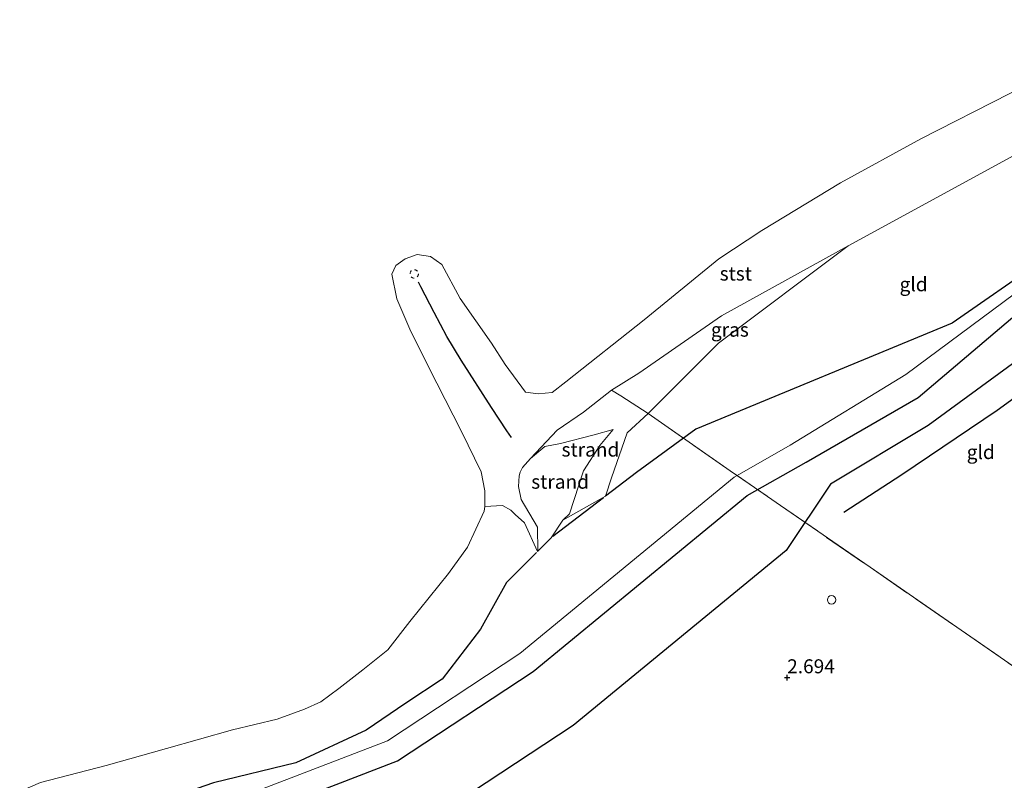
# Model space of a CAD drawing. Units: metres. Extents: x 129990 to 140008, y 424998 to 428928.
# Drawn here: x 132055 to 132231, y 425458 to 425594 of the extents above; entities that cross this region are included whole.
import ezdxf
from ezdxf.enums import TextEntityAlignment as Align

# ---------------------------------------------------------------- set-up
doc = ezdxf.new("R2010")
doc.units = ezdxf.units.M
doc.linetypes.add('IE-TERREINAFSCHEIDING', pattern=[10, 8, -2])
doc.linetypes.add('VW-6060_STREEP', pattern=[1.2, 0.6, -0.6])
doc.layers.get('0').update_dxf_attribs({"lineweight": 25})
for name, color, linetype, lineweight in [('B-ME-GW-GRONDWERKLIJN-L-B1', 10, 'Continuous', 25), ('B-ME-GW-HOOGTEPUNT-S-B1', 10, 'Continuous', 25), ('B-ME-GW-KRUINLIJN-L-B1', 93, 'Continuous', 18), ('B-ME-GW-TEENLIJN-L-B1', 93, 'Continuous', 18), ('B-ME-IE-GRASLAND-GV-B6', 93, 'Continuous', 18), ('B-ME-IE-GRONDWERKLIJN-GROND_INGERICHT-GV-B6', 253, 'Continuous', 18), ('B-ME-IE-GRONDWERKLIJN-GROND_NIETINGERICHT-GV-B6', 253, 'Continuous', 18), ('B-ME-IE-TERREINAFSCHEIDING-RASTERHEKWERK-L-B1', 8, 'IE-TERREINAFSCHEIDING', 18), ('B-ME-OB-BEKLEDING-GV-B6', 253, 'Continuous', 18), ('B-ME-OB-WATERLIJN-L-B1', 133, 'OB-WATERLIJN', 18), ('B-ME-OG-BREUK-L-B1', 10, 'Continuous', 25), ('B-ME-OG-WATER-GV-B6', 153, 'Continuous', 18), ('B-ME-VV-KRIBBEN-L-B1', 10, 'Continuous', 25), ('B-ME-VV-SCHEEPVAARTTEKENS-S-B1', 13, 'Continuous', 18), ('B-ME-VW-MARKERING-BEBAKENING-S-B1', 255, 'VW-6060_STREEP', 18)]:
    doc.layers.add(name, color=color, linetype=linetype, lineweight=lineweight)
doc.styles.add('NLCS-ISO', font='NLCS-ISO.TTF')
doc.linetypes.add('OB-WATERLIJN', pattern='A,10,[32,NLCS.SHX,S=2,R=0,X=0,Y=0],-12', length=22)

# ---------------------------------------------------------------- blocks, each defined once
blk = doc.blocks.new('dtb')
blk.add_circle((0, 0), 0.75)
blk = doc.blocks.new('hoogtepunt')
for p, q in [((-0.5, 0), (0.5, 0)), ((0, 0.5), (0, -0.5))]:
    blk.add_line(p, q)

msp = doc.modelspace()

# ---------------------------------------------------------------- linework, layer by layer
at = {"layer": 'B-ME-GW-GRONDWERKLIJN-L-B1'}
for points in [[(131908.06, 425371.58, 3.2), (131921.79, 425372.28, 3.5), (131930.35, 425374.37, 3.51), (131945.56, 425378.57, 3.48), (131952.26, 425383.13, 3.48), (131960.61, 425391.83, 3.55), (131974.59, 425401.88, 3.47), (131983.67, 425406.28, 3.47), (132001.6, 425416.68, 3.51), (132034.78, 425427.23, 3.49), (132067.86, 425442.8, 3.5), (132093.04, 425450.48, 3.52), (132122.55, 425461.85, 3.48), (132146.78, 425477.8, 3.53), (132185.04, 425509.22, 3.58), (132195.58, 425515.19, 3.46), (132215.59, 425526.75, 3.23), (132236.01, 425544.07, 3.33), (132252.28, 425554.2, 3.45)], [(132249.9, 425539.23, 2.24), (132243.89, 425534.72, 2.2), (132229.69, 425524.45, 2.25), (132212.66, 425512.93, 2.23), (132202.33, 425506.18, 2.43)]]:
    msp.add_polyline3d(points, dxfattribs=at)
at = {"layer": 'B-ME-GW-KRUINLIJN-L-B1'}
for points in [[(132256.81, 425582.75, 3.46), (132237.26, 425572.47, 3.35), (132203.11, 425553.83, 3.54), (132179.9, 425536.48, 3.54), (132167.31, 425523.91, 3.71)], [(131904.17, 425375.43, 3.29), (131920.76, 425376.55, 3.21), (131928.97, 425380.9, 3.2), (131942.95, 425384.56, 3.5), (131950.13, 425387.1, 3.71), (131958.98, 425394.09, 3.72), (131973.08, 425404.5, 3.53), (131981.66, 425409.74, 3.52), (131999.97, 425420.36, 3.48), (132033.31, 425430.96, 3.47), (132066.41, 425446.54, 3.48), (132091.74, 425454.26, 3.5), (132120.71, 425465.43, 3.55), (132144.41, 425481.02, 3.56), (132182.71, 425512.49, 3.53), (132183.24, 425512.79, 3.54), (132192.71, 425518.23, 3.56), (132213.38, 425530.85, 3.3), (132232.82, 425545.27, 3.47), (132252.76, 425560.18, 3.66), (132253.29, 425560.59, 3.65)], [(132167.31, 425523.91, 3.71), (132163.55, 425520.45, 3.46), (132160.76, 425512.41, 3.54), (132159.71, 425509.1, 3.6)], [(132147.59, 425499.28, 2.68), (132147.54, 425503.57, 2.39), (132144.61, 425508.52, 2.02), (132144.17, 425510.86, 2.01), (132144.26, 425512.73, 2.05), (132144.47, 425513.43, 2.06), (132144.86, 425514.25, 2.1), (132146.27, 425515.86, 2.08), (132148.86, 425517.98, 2.31), (132151.65, 425518.54, 2.57), (132157.7, 425520.08, 2.98), (132161.1, 425521.01, 3.2)]]:
    msp.add_polyline3d(points, dxfattribs=at)
at = {"layer": 'B-ME-GW-TEENLIJN-L-B1'}
msp.add_polyline3d([(132152.1, 425504.85, 2.83), (132153.26, 425505.97, 2.81), (132155.75, 425513.64, 2.82), (132158.68, 425518.19, 2.89), (132161.1, 425521.01, 3.2)], dxfattribs=at)
at = {"layer": 'B-ME-IE-GRASLAND-GV-B6'}
msp.add_polyline3d([(132162.44, 425527.03, 3.12), (132160.76, 425528.07, 2.81), (132165.67, 425531.12, 2.95), (132180.46, 425541.32, 3.03), (132203.11, 425553.83, 3.54), (132179.9, 425536.48, 3.54), (132167.31, 425523.91, 3.71), (132162.44, 425527.03, 3.12)], dxfattribs=at)
at = {"layer": 'B-ME-IE-GRONDWERKLIJN-GROND_INGERICHT-GV-B6'}
for points in [[(132183.24, 425512.79, 3.54), (132182, 425513.64, 3.64), (132167.31, 425523.91, 3.71), (132179.9, 425536.48, 3.54), (132203.11, 425553.83, 3.54), (132237.26, 425572.47, 3.35), (132256.81, 425582.75, 3.46), (132253.29, 425560.59, 3.65), (132252.76, 425560.18, 3.66), (132232.82, 425545.27, 3.47), (132213.38, 425530.85, 3.3), (132192.71, 425518.23, 3.56), (132183.24, 425512.79, 3.54)], [(132183.24, 425512.79, 3.54), (132192.71, 425518.23, 3.56), (132213.38, 425530.85, 3.3), (132232.82, 425545.27, 3.47), (132252.76, 425560.18, 3.66), (132253.29, 425560.59, 3.65), (132247.88, 425526.48, 3.08), (132242.98, 425495.56, 2.76), (132239.55, 425473.93, 2.55), (132206.99, 425496.41, 3.33), (132191, 425507.44, 3.53), (132183.24, 425512.79, 3.54)], [(132033.31, 425430.96, 3.47), (132066.41, 425446.54, 3.48), (132091.74, 425454.26, 3.5), (132120.71, 425465.43, 3.55), (132144.41, 425481.02, 3.56), (132182.71, 425512.49, 3.53), (132183.24, 425512.79, 3.54), (132191, 425507.44, 3.53), (132206.99, 425496.41, 3.33), (132239.55, 425473.93, 2.55)]]:
    msp.add_polyline3d(points, dxfattribs=at)
at = {"layer": 'B-ME-IE-GRONDWERKLIJN-GROND_NIETINGERICHT-GV-B6'}
for points in [[(132152.1, 425504.85, 2.83), (132153.26, 425505.97, 2.81), (132155.75, 425513.64, 2.82), (132158.68, 425518.19, 2.89), (132161.1, 425521.01, 3.2), (132157.7, 425520.08, 2.98), (132151.65, 425518.54, 2.57), (132148.86, 425517.98, 2.31), (132146.27, 425515.86, 2.08), (132151.09, 425520.91, 2.38), (132155.77, 425524.15, 2.54), (132160.76, 425528.07, 2.81), (132162.44, 425527.03, 3.12), (132167.31, 425523.91, 3.71), (132163.55, 425520.45, 3.46), (132160.76, 425512.41, 3.54), (132159.71, 425509.1, 3.6), (132152.1, 425504.85, 2.83)], [(132138.16, 425507.26, 0.54), (132141.29, 425507.45, 1), (132142.79, 425506.62, 1.3), (132143.58, 425505.87, 1.44), (132145.21, 425504.34, 1.77), (132147.52, 425499.21, 2.67), (132147.59, 425499.28, 2.68), (132150.02, 425501.68, 2.8), (132152.1, 425504.85, 2.83), (132159.71, 425509.1, 3.6), (132160.76, 425512.41, 3.54), (132163.55, 425520.45, 3.46), (132167.31, 425523.91, 3.71), (132182, 425513.64, 3.64), (132183.24, 425512.79, 3.54), (132182.71, 425512.49, 3.53), (132144.41, 425481.02, 3.56), (132120.71, 425465.43, 3.55), (132091.74, 425454.26, 3.5), (132066.41, 425446.54, 3.48), (132033.31, 425430.96, 3.47)], [(132152.1, 425504.85, 2.83), (132150.02, 425501.68, 2.8), (132147.59, 425499.28, 2.68), (132147.54, 425503.57, 2.39), (132144.61, 425508.52, 2.02), (132144.17, 425510.86, 2.01), (132144.26, 425512.73, 2.05), (132144.47, 425513.43, 2.06), (132144.86, 425514.25, 2.1), (132146.27, 425515.86, 2.08), (132148.86, 425517.98, 2.31), (132151.65, 425518.54, 2.57), (132157.7, 425520.08, 2.98), (132161.1, 425521.01, 3.2), (132158.68, 425518.19, 2.89), (132155.75, 425513.64, 2.82), (132153.26, 425505.97, 2.81), (132152.1, 425504.85, 2.83)], [(132048.61, 425453.63, 0.54), (132058.73, 425457.97, 0.54), (132070.43, 425461.02, 0.54), (132081.22, 425464.04, 0.54), (132093.04, 425467.39, 0.54), (132101.01, 425469.29, 0.54), (132105.88, 425471.09, 0.54), (132108.8, 425472.37, 0.54), (132112.06, 425474.77, 0.54), (132116.32, 425478.1, 0.54), (132120.78, 425481.66, 0.54), (132124.74, 425486.7, 0.54), (132131.66, 425495.28, 0.54), (132135.04, 425499.99, 0.54), (132138.04, 425506.44, 0.54), (132138.16, 425507.26, 0.54)]]:
    msp.add_polyline3d(points, dxfattribs=at)
at = {"layer": 'B-ME-IE-TERREINAFSCHEIDING-RASTERHEKWERK-L-B1'}
msp.add_polyline3d([(132160.76, 425528.07, 2.81), (132162.44, 425527.03, 3.12), (132167.31, 425523.91, 3.71), (132182, 425513.64, 3.64), (132191, 425507.44, 3.53), (132206.99, 425496.41, 3.33), (132239.55, 425473.93, 2.55)], dxfattribs=at)
at = {"layer": 'B-ME-OB-BEKLEDING-GV-B6'}
for points in [[(132138.16, 425507.26, 0.54), (132138.16, 425510.07, 0.54), (132137.49, 425513.44, 0.54), (132133.99, 425520.7, 0.54), (132129.57, 425529.29, 0.54), (132124.88, 425538.52, 0.54), (132122.42, 425544.37, 0.54), (132121.49, 425548.81, 0.54), (132122.21, 425550.32, 0.54), (132123.92, 425551.52, 0.54), (132126.06, 425552.28, 0.54), (132128.43, 425551.94, 0.54), (132130.42, 425550.49, 0.54), (132133.74, 425544.45, 0.54), (132139.31, 425536.43, 0.54), (132141.74, 425532.66, 0.54), (132145.43, 425527.7, 0.54), (132147.68, 425527.41, 0.54), (132150.16, 425527.66, 0.54), (132152.59, 425529.55, 0.54), (132166.64, 425540.6, 0.54), (132179.99, 425551.55, 0.54), (132187.65, 425556.62, 0.54), (132201.73, 425565.09, 0.54), (132216.08, 425572.97, 0.54), (132232.01, 425581.07, 0.54)], [(132237.26, 425572.47, 3.35), (132203.11, 425553.83, 3.54), (132180.46, 425541.32, 3.03), (132165.67, 425531.12, 2.95), (132160.76, 425528.07, 2.81), (132155.77, 425524.15, 2.54), (132151.09, 425520.91, 2.38), (132146.27, 425515.86, 2.08), (132144.86, 425514.25, 2.1), (132144.47, 425513.43, 2.06), (132144.26, 425512.73, 2.05), (132144.17, 425510.86, 2.01), (132144.61, 425508.52, 2.02), (132147.54, 425503.57, 2.39), (132147.59, 425499.28, 2.68), (132147.52, 425499.21, 2.67), (132145.21, 425504.34, 1.77), (132143.58, 425505.87, 1.44), (132142.79, 425506.62, 1.3), (132141.29, 425507.45, 1), (132138.16, 425507.26, 0.54)]]:
    msp.add_polyline3d(points, dxfattribs=at)
at = {"layer": 'B-ME-OB-WATERLIJN-L-B1'}
for points in [[(132147.68, 425527.41, 0.54), (132150.16, 425527.66, 0.54), (132152.59, 425529.55, 0.54), (132166.64, 425540.6, 0.54), (132179.99, 425551.55, 0.54), (132187.65, 425556.62, 0.54), (132201.73, 425565.09, 0.54), (132216.08, 425572.97, 0.54), (132232.01, 425581.07, 0.54), (132247.37, 425589.06, 0.54), (132258.74, 425594.26, 0.54)], [(132121.49, 425548.81, 0.54), (132122.21, 425550.32, 0.54), (132123.92, 425551.52, 0.54), (132126.06, 425552.28, 0.54), (132128.43, 425551.94, 0.54), (132130.42, 425550.49, 0.54)], [(132130.42, 425550.49, 0.54), (132133.74, 425544.45, 0.54), (132139.31, 425536.43, 0.54), (132141.74, 425532.66, 0.54), (132145.43, 425527.7, 0.54), (132147.68, 425527.41, 0.54)], [(132135.04, 425499.99, 0.54), (132138.04, 425506.44, 0.54), (132138.16, 425507.26, 0.54), (132138.16, 425510.07, 0.54), (132137.49, 425513.44, 0.54), (132133.99, 425520.7, 0.54), (132129.57, 425529.29, 0.54), (132124.88, 425538.52, 0.54), (132122.42, 425544.37, 0.54), (132121.49, 425548.81, 0.54)], [(131984.61, 425438.26, 0.54), (131997.5, 425439.64, 0.54), (132010.89, 425441.61, 0.54), (132025.15, 425445.38, 0.54), (132037.08, 425449.31, 0.54), (132048.61, 425453.63, 0.54), (132058.73, 425457.97, 0.54), (132070.43, 425461.02, 0.54), (132081.22, 425464.04, 0.54), (132093.04, 425467.39, 0.54), (132101.01, 425469.29, 0.54), (132105.88, 425471.09, 0.54), (132108.8, 425472.37, 0.54), (132112.06, 425474.77, 0.54), (132116.32, 425478.1, 0.54), (132120.78, 425481.66, 0.54), (132124.74, 425486.7, 0.54), (132131.66, 425495.28, 0.54), (132135.04, 425499.99, 0.54)]]:
    msp.add_polyline3d(points, dxfattribs=at)
at = {"layer": 'B-ME-OG-BREUK-L-B1'}
msp.add_line((132159.34, 425508.82, 3.28), (132150.3, 425501.89, 2.81), dxfattribs=at)
for points in [[(132253.7, 425563.19, 3.06), (132237.85, 425551.23, 2.96), (132221.65, 425540.05, 2.94), (132175.88, 425521.1, 3.57), (132165.26, 425513.35, 3.58), (132159.73, 425509.11, 3.3)], [(132251.05, 425546.43, 3.07), (132241.11, 425539.07, 2.93), (132217.39, 425521.77, 3.04), (132199.9, 425511.27, 3.09), (132192.01, 425499.42, 2.63), (132153.91, 425468.12, 3.16), (132128.07, 425451.12, 3.25), (132125.51, 425450.13, 3.23)], [(132147.39, 425499.08, 2.66), (132141.98, 425493.72, 2.34), (132137.38, 425485.37, 2.32), (132130.52, 425476.43, 2.29), (132124.04, 425472.13, 2.27), (132116.95, 425467.3, 2.28), (132104.32, 425461.45, 2.25), (132089.62, 425457.87, 2.29), (132081.03, 425454.91, 2.1), (132063, 425450.08, 2.21), (132047.69, 425443.14, 2.33), (132033.73, 425437.84, 2.28), (132022.99, 425433.64, 2.2)]]:
    msp.add_polyline3d(points, dxfattribs=at)
at = {"layer": 'B-ME-OG-WATER-GV-B6'}
msp.add_polyline3d([(132232.01, 425581.07, 0.54), (132216.08, 425572.97, 0.54), (132201.73, 425565.09, 0.54), (132187.65, 425556.62, 0.54), (132179.99, 425551.55, 0.54), (132166.64, 425540.6, 0.54), (132152.59, 425529.55, 0.54), (132150.16, 425527.66, 0.54), (132147.68, 425527.41, 0.54), (132145.43, 425527.7, 0.54), (132141.74, 425532.66, 0.54), (132139.31, 425536.43, 0.54), (132133.74, 425544.45, 0.54), (132130.42, 425550.49, 0.54), (132128.43, 425551.94, 0.54), (132126.06, 425552.28, 0.54), (132123.92, 425551.52, 0.54), (132122.21, 425550.32, 0.54), (132121.49, 425548.81, 0.54), (132122.42, 425544.37, 0.54), (132124.88, 425538.52, 0.54), (132129.57, 425529.29, 0.54), (132133.99, 425520.7, 0.54), (132137.49, 425513.44, 0.54), (132138.16, 425510.07, 0.54), (132138.16, 425507.26, 0.54), (132138.04, 425506.44, 0.54), (132135.04, 425499.99, 0.54), (132131.66, 425495.28, 0.54), (132124.74, 425486.7, 0.54), (132120.78, 425481.66, 0.54), (132116.32, 425478.1, 0.54), (132112.06, 425474.77, 0.54), (132108.8, 425472.37, 0.54), (132105.88, 425471.09, 0.54), (132101.01, 425469.29, 0.54), (132093.04, 425467.39, 0.54), (132081.22, 425464.04, 0.54), (132070.43, 425461.02, 0.54), (132058.73, 425457.97, 0.54)], dxfattribs=at)
at = {"layer": 'B-ME-VV-KRIBBEN-L-B1'}
msp.add_polyline3d([(132142.89, 425519.59, 1.34), (132142.05, 425520.8, 1.25), (132139.35, 425524.97, 1.22), (132133.91, 425533.42, 1.1), (132131.37, 425537.67, 1.07), (132129.09, 425541.95, 1.03), (132126.67, 425546.51, 0.99), (132126.25, 425547.36, 0.94)], dxfattribs=at)

# ---------------------------------------------------------------- block references
at = {"layer": 'B-ME-GW-HOOGTEPUNT-S-B1', "rotation": 90}
msp.add_blockref('hoogtepunt', (132192.18, 425476.69, 2.69), dxfattribs=at)
msp.add_blockref('hoogtepunt', (132192.18, 425476.69, 2.69), dxfattribs=at)
at = {"layer": 'B-ME-VV-SCHEEPVAARTTEKENS-S-B1', "rotation": 90}
msp.add_blockref('dtb', (132200.12, 425490.6, 3.19), dxfattribs=at)
at = {"layer": 'B-ME-VW-MARKERING-BEBAKENING-S-B1', "rotation": 90}
msp.add_blockref('dtb', (132125.51, 425548.83, 0.88), dxfattribs=at)

# ---------------------------------------------------------------- texts
at = {"layer": 'B-ME-GW-HOOGTEPUNT-S-B1', "ltscale": 0.2, "style": 'NLCS-ISO'}
msp.add_text('2.694', height=2.5, dxfattribs=at).set_placement((132192.18, 425476.69, 2.69), align=Align.BOTTOM_LEFT)
msp.add_text('2.694', height=2.5, dxfattribs=at).set_placement((132192.18, 425476.69, 2.69), align=Align.BOTTOM_LEFT)
at = {"layer": 'B-ME-IE-GRASLAND-GV-B6', "ltscale": 0.2, "style": 'NLCS-ISO'}
msp.add_text('gras', height=2.5, dxfattribs=at).set_placement((132181.94, 425538.87), align=Align.MIDDLE_CENTER)
at = {"layer": 'B-ME-IE-GRONDWERKLIJN-GROND_INGERICHT-GV-B6', "ltscale": 0.2, "style": 'NLCS-ISO'}
for p in [(132214.78, 425546.98), (132226.78, 425517)]:
    msp.add_text('gld', height=2.5, dxfattribs=at).set_placement(p, align=Align.MIDDLE_CENTER)
at = {"layer": 'B-ME-IE-GRONDWERKLIJN-GROND_NIETINGERICHT-GV-B6', "ltscale": 0.2, "style": 'NLCS-ISO'}
for p in [(132157.01, 425517.44), (132151.59, 425511.7)]:
    msp.add_text('strand', height=2.5, dxfattribs=at).set_placement(p, align=Align.MIDDLE_CENTER)
at = {"layer": 'B-ME-OB-BEKLEDING-GV-B6', "ltscale": 0.2, "style": 'NLCS-ISO'}
msp.add_text('stst', height=2.5, dxfattribs=at).set_placement((132183, 425548.89), align=Align.MIDDLE_CENTER)

doc.saveas('drawing.dxf')
